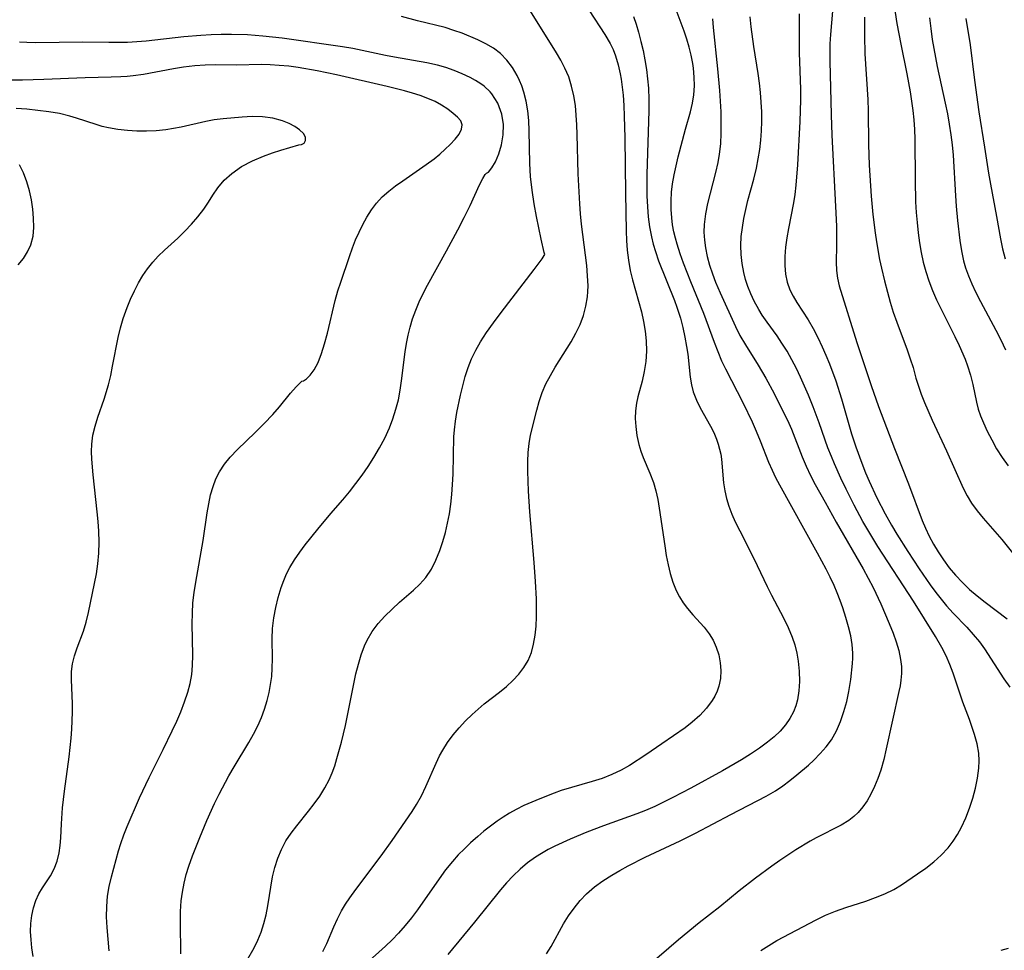
# Model space of a CAD drawing. Extents: x 1630312 to 1638514, y 2781009 to 2789211.
# Drawn here: x 1630825 to 1630998, y 2786540 to 2786703 of the extents above; entities that cross this region are included whole.
import ezdxf

# ---------------------------------------------------------------- set-up
doc = ezdxf.new("R2010")
doc.units = 0

msp = doc.modelspace()

# ---------------------------------------------------------------- linework, layer by layer
at = {"layer": 'WIL_016_Contours', "color": 0}
for points in [[(1630977.31, 2786713.45, 218), (1630979.03, 2786702.2, 218), (1630979.7, 2786698.55, 218), (1630980.78, 2786693.4, 218), (1630981.37, 2786690.2, 218), (1630981.85, 2786686.96, 218), (1630982.02, 2786685.32, 218), (1630982.13, 2786683.62, 218), (1630982.18, 2786681.92, 218), (1630982.23, 2786674.72, 218), (1630982.32, 2786670.94, 218), (1630982.43, 2786669.06, 218), (1630982.58, 2786667.28, 218), (1630982.78, 2786665.5, 218), (1630983.02, 2786663.74, 218), (1630983.3, 2786662.04, 218), (1630983.64, 2786660.36, 218), (1630984.09, 2786658.69, 218), (1630984.63, 2786657.06, 218), (1630985.28, 2786655.38, 218), (1630986.01, 2786653.74, 218), (1630986.79, 2786652.11, 218), (1630989.19, 2786647.3, 218), (1630989.96, 2786645.72, 218), (1630991, 2786643.33, 218), (1630991.44, 2786642.14, 218), (1630991.94, 2786640.5, 218), (1630992.34, 2786638.87, 218), (1630992.97, 2786635.76, 218), (1630993.3, 2786634.58, 218), (1630993.72, 2786633.38, 218), (1630994.2, 2786632.18, 218), (1630994.89, 2786630.67, 218), (1630995.66, 2786629.16, 218), (1630996.53, 2786627.61, 218), (1630997.49, 2786626.08, 218), (1630998.54, 2786624.62, 218)], [(1630967.97, 2786707.18, 222), (1630967.37, 2786700.28, 222), (1630967.29, 2786698.62, 222), (1630967.28, 2786695.59, 222), (1630967.49, 2786686.18, 222), (1630967.62, 2786682.61, 222), (1630968.29, 2786670.13, 222), (1630968.43, 2786666.63, 222), (1630968.46, 2786663.24, 222), (1630968.4, 2786660.31, 222), (1630968.44, 2786658.9, 222), (1630968.6, 2786657.53, 222), (1630968.92, 2786656.2, 222), (1630972.03, 2786646.23, 222), (1630974.52, 2786638.68, 222), (1630975.81, 2786635, 222), (1630978.64, 2786627.65, 222), (1630981.1, 2786621.45, 222), (1630983.47, 2786615.05, 222), (1630984.04, 2786613.67, 222), (1630984.72, 2786612.25, 222), (1630985.46, 2786610.86, 222), (1630986.27, 2786609.51, 222), (1630987.21, 2786608.11, 222), (1630988.21, 2786606.75, 222), (1630989.33, 2786605.42, 222), (1630990.52, 2786604.15, 222), (1630991.78, 2786602.95, 222), (1630993.11, 2786601.8, 222), (1630994.49, 2786600.71, 222), (1630998.38, 2786597.8, 222)], [(1630878.38, 2786539.4, 236), (1630879.03, 2786540.85, 236), (1630880.26, 2786543.75, 236), (1630880.92, 2786545.18, 236), (1630881.64, 2786546.56, 236), (1630882.35, 2786547.71, 236), (1630883.11, 2786548.82, 236), (1630884.16, 2786550.29, 236), (1630888.56, 2786556.18, 236), (1630890.51, 2786558.92, 236), (1630894.03, 2786564, 236), (1630894.78, 2786565.19, 236), (1630895.64, 2786566.75, 236), (1630896.42, 2786568.34, 236), (1630898.24, 2786572.48, 236), (1630898.83, 2786573.72, 236), (1630899.37, 2786574.72, 236), (1630900.23, 2786576.1, 236), (1630901.2, 2786577.41, 236), (1630902.24, 2786578.67, 236), (1630903.36, 2786579.87, 236), (1630904.54, 2786581.02, 236), (1630905.59, 2786581.95, 236), (1630906.67, 2786582.85, 236), (1630909.36, 2786584.92, 236), (1630910.55, 2786585.91, 236), (1630911.68, 2786586.95, 236), (1630912.72, 2786588.06, 236), (1630913.63, 2786589.23, 236), (1630914.38, 2786590.48, 236), (1630914.94, 2786591.87, 236), (1630915.33, 2786593.35, 236), (1630915.59, 2786594.89, 236), (1630915.75, 2786596.48, 236), (1630915.82, 2786598.11, 236), (1630915.83, 2786599.77, 236), (1630915.8, 2786601.28, 236), (1630915.65, 2786604.34, 236), (1630915.4, 2786607.66, 236), (1630914.64, 2786616.57, 236), (1630914.42, 2786620.16, 236), (1630914.31, 2786623.68, 236), (1630914.32, 2786625.4, 236), (1630914.38, 2786626.98, 236), (1630914.54, 2786628.53, 236), (1630914.8, 2786629.97, 236), (1630915.9, 2786634.35, 236), (1630916.31, 2786635.92, 236), (1630916.81, 2786637.47, 236), (1630917.47, 2786638.98, 236), (1630918.26, 2786640.47, 236), (1630919.13, 2786641.94, 236), (1630921.88, 2786646.35, 236), (1630922.72, 2786647.86, 236), (1630923.46, 2786649.41, 236), (1630924.05, 2786650.99, 236), (1630924.48, 2786652.61, 236), (1630924.76, 2786654.27, 236), (1630924.83, 2786655.22, 236), (1630924.86, 2786656.17, 236), (1630924.8, 2786657.94, 236), (1630924.65, 2786659.73, 236), (1630923.73, 2786666.98, 236), (1630923.55, 2786668.8, 236), (1630923.43, 2786670.58, 236), (1630923.15, 2786675.85, 236), (1630922.98, 2786682.73, 236), (1630922.92, 2786684.43, 236), (1630922.81, 2786686.13, 236), (1630922.64, 2786687.8, 236), (1630922.37, 2786689.52, 236), (1630921.99, 2786691.19, 236), (1630921.48, 2786692.82, 236), (1630920.82, 2786694.38, 236), (1630920.1, 2786695.74, 236), (1630919.31, 2786697.08, 236), (1630914.2, 2786705.32, 236)], [(1630925.04, 2786704.48, 234), (1630927.83, 2786700.28, 234), (1630928.75, 2786698.68, 234), (1630929.26, 2786697.61, 234), (1630929.7, 2786696.5, 234), (1630930.17, 2786694.96, 234), (1630930.53, 2786693.38, 234), (1630930.69, 2786692.43, 234), (1630930.82, 2786691.48, 234), (1630931.01, 2786689.65, 234), (1630931.14, 2786687.8, 234), (1630931.23, 2786685.93, 234), (1630931.33, 2786682.16, 234), (1630931.43, 2786672.42, 234), (1630931.55, 2786665.79, 234), (1630931.61, 2786664.11, 234), (1630931.72, 2786662.44, 234), (1630931.95, 2786660.66, 234), (1630932.27, 2786658.89, 234), (1630932.65, 2786657.24, 234), (1630934.23, 2786651.61, 234), (1630934.62, 2786649.92, 234), (1630934.91, 2786648.22, 234), (1630935.08, 2786646.53, 234), (1630935.11, 2786644.71, 234), (1630934.98, 2786642.91, 234), (1630934.71, 2786641.16, 234), (1630934.34, 2786639.47, 234), (1630933.61, 2786636.71, 234), (1630933.35, 2786635.59, 234), (1630933.18, 2786634.26, 234), (1630933.14, 2786632.91, 234), (1630933.22, 2786631.53, 234), (1630933.42, 2786629.92, 234), (1630933.77, 2786628.33, 234), (1630934.13, 2786627.19, 234), (1630934.56, 2786626.07, 234), (1630935.73, 2786623.33, 234), (1630936.36, 2786621.67, 234), (1630936.78, 2786620.22, 234), (1630937.11, 2786618.73, 234), (1630937.37, 2786617.2, 234), (1630938.31, 2786610.59, 234), (1630938.58, 2786608.91, 234), (1630938.9, 2786607.26, 234), (1630939.28, 2786605.7, 234), (1630939.74, 2786604.18, 234), (1630940.33, 2786602.73, 234), (1630940.9, 2786601.61, 234), (1630941.56, 2786600.57, 234), (1630942.29, 2786599.58, 234), (1630943.25, 2786598.46, 234), (1630945.22, 2786596.3, 234), (1630946.1, 2786595.16, 234), (1630946.8, 2786594.01, 234), (1630947.35, 2786592.8, 234), (1630947.78, 2786591.46, 234), (1630948.05, 2786590.08, 234), (1630948.15, 2786588.69, 234), (1630948.08, 2786587.32, 234), (1630947.81, 2786585.97, 234), (1630947.51, 2786585.09, 234), (1630947.11, 2786584.24, 234), (1630946.64, 2786583.44, 234), (1630945.64, 2786582.09, 234), (1630944.47, 2786580.82, 234), (1630943.15, 2786579.65, 234), (1630941.89, 2786578.68, 234), (1630937.82, 2786575.83, 234), (1630935.03, 2786573.93, 234), (1630932.16, 2786572.08, 234), (1630930.66, 2786571.23, 234), (1630929.03, 2786570.46, 234), (1630927.34, 2786569.79, 234), (1630925.61, 2786569.22, 234), (1630921.98, 2786568.19, 234), (1630920.17, 2786567.65, 234), (1630918.91, 2786567.21, 234), (1630916.41, 2786566.23, 234), (1630913.62, 2786565.02, 234), (1630912.25, 2786564.34, 234), (1630911.11, 2786563.7, 234), (1630909.99, 2786563.01, 234), (1630908.9, 2786562.28, 234), (1630907.74, 2786561.43, 234), (1630906.61, 2786560.53, 234), (1630905.51, 2786559.6, 234), (1630904.27, 2786558.48, 234), (1630903.17, 2786557.44, 234), (1630902.11, 2786556.36, 234), (1630901.1, 2786555.23, 234), (1630899.88, 2786553.74, 234), (1630898.73, 2786552.19, 234), (1630894.96, 2786546.75, 234), (1630893.89, 2786545.34, 234), (1630892.78, 2786543.97, 234), (1630891.61, 2786542.65, 234), (1630890.49, 2786541.5, 234), (1630889.34, 2786540.38, 234), (1630885.87, 2786537.24, 234)], [(1630917.59, 2786539.04, 230), (1630918.38, 2786540.31, 230), (1630920.58, 2786544.26, 230), (1630921.46, 2786545.68, 230), (1630922.41, 2786547.05, 230), (1630923.46, 2786548.35, 230), (1630924.61, 2786549.56, 230), (1630925.99, 2786550.74, 230), (1630927.48, 2786551.82, 230), (1630929.05, 2786552.82, 230), (1630930.47, 2786553.66, 230), (1630931.92, 2786554.46, 230), (1630934.89, 2786555.98, 230), (1630941.01, 2786558.84, 230), (1630943.72, 2786560.2, 230), (1630949.91, 2786563.45, 230), (1630956.13, 2786566.65, 230), (1630957.73, 2786567.59, 230), (1630959.03, 2786568.47, 230), (1630960.28, 2786569.4, 230), (1630961.5, 2786570.39, 230), (1630963.51, 2786572.12, 230), (1630964.48, 2786573.01, 230), (1630965.6, 2786574.13, 230), (1630966.63, 2786575.3, 230), (1630967.55, 2786576.55, 230), (1630968.44, 2786578.12, 230), (1630969.17, 2786579.78, 230), (1630969.75, 2786581.51, 230), (1630970.23, 2786583.27, 230), (1630970.61, 2786585.05, 230), (1630970.93, 2786587.16, 230), (1630971.23, 2786589.93, 230), (1630971.3, 2786590.86, 230), (1630971.32, 2786591.77, 230), (1630971.2, 2786593.28, 230), (1630970.93, 2786594.81, 230), (1630970.56, 2786596.38, 230), (1630970.1, 2786598.03, 230), (1630969.58, 2786599.68, 230), (1630969.1, 2786601.01, 230), (1630968.58, 2786602.33, 230), (1630968.01, 2786603.64, 230), (1630967.34, 2786605.08, 230), (1630966.62, 2786606.5, 230), (1630965.1, 2786609.32, 230), (1630958.5, 2786621.21, 230), (1630957.83, 2786622.48, 230), (1630957.19, 2786623.77, 230), (1630956.57, 2786625.19, 230), (1630955.11, 2786628.96, 230), (1630954.42, 2786630.62, 230), (1630953.69, 2786632.27, 230), (1630952.12, 2786635.53, 230), (1630949.01, 2786641.58, 230), (1630948.36, 2786642.95, 230), (1630947.66, 2786644.6, 230), (1630947.02, 2786646.27, 230), (1630945.17, 2786651.35, 230), (1630942.92, 2786656.88, 230), (1630941.63, 2786660.17, 230), (1630941.04, 2786661.82, 230), (1630940.51, 2786663.48, 230), (1630940.2, 2786664.56, 230), (1630939.93, 2786665.65, 230), (1630939.7, 2786666.87, 230), (1630939.54, 2786668.11, 230), (1630939.44, 2786669.6, 230), (1630939.44, 2786671.1, 230), (1630939.53, 2786672.6, 230), (1630939.7, 2786674.1, 230), (1630939.97, 2786675.68, 230), (1630940.3, 2786677.25, 230), (1630940.68, 2786678.81, 230), (1630941.97, 2786683.66, 230), (1630942.85, 2786686.73, 230), (1630943.2, 2786688.21, 230), (1630943.42, 2786689.71, 230), (1630943.51, 2786691.24, 230), (1630943.48, 2786692.79, 230), (1630943.34, 2786694.34, 230), (1630943.22, 2786695.2, 230), (1630942.95, 2786696.63, 230), (1630942.6, 2786698.06, 230), (1630942.19, 2786699.48, 230), (1630941.72, 2786700.88, 230), (1630940.14, 2786705.06, 230)], [(1630961.92, 2786703.91, 224), (1630961.88, 2786697.08, 224), (1630962.11, 2786690.67, 224), (1630962.11, 2786688.79, 224), (1630961.99, 2786685.01, 224), (1630961.59, 2786677.41, 224), (1630961.32, 2786673.83, 224), (1630961.12, 2786672.18, 224), (1630960.88, 2786670.74, 224), (1630960.01, 2786666.24, 224), (1630959.73, 2786664.59, 224), (1630959.51, 2786662.97, 224), (1630959.38, 2786661.36, 224), (1630959.36, 2786659.78, 224), (1630959.49, 2786658.24, 224), (1630959.8, 2786656.83, 224), (1630960.28, 2786655.49, 224), (1630960.83, 2786654.37, 224), (1630961.48, 2786653.28, 224), (1630963.45, 2786650.21, 224), (1630964.33, 2786648.68, 224), (1630965.16, 2786647.1, 224), (1630965.94, 2786645.47, 224), (1630966.58, 2786644.01, 224), (1630967.19, 2786642.53, 224), (1630968.31, 2786639.51, 224), (1630969.3, 2786636.39, 224), (1630971.09, 2786630.21, 224), (1630971.83, 2786627.92, 224), (1630972.87, 2786625.08, 224), (1630973.54, 2786623.41, 224), (1630974.17, 2786621.93, 224), (1630975.53, 2786619.02, 224), (1630977, 2786616.17, 224), (1630978.1, 2786614.2, 224), (1630979.05, 2786612.62, 224), (1630980.97, 2786609.57, 224), (1630982.94, 2786606.57, 224), (1630984.88, 2786603.76, 224), (1630985.88, 2786602.4, 224), (1630986.8, 2786601.22, 224), (1630987.75, 2786600.07, 224), (1630988.91, 2786598.79, 224), (1630991.28, 2786596.3, 224), (1630992.42, 2786595.04, 224), (1630993.5, 2786593.74, 224), (1630994.39, 2786592.53, 224), (1630997.81, 2786587.25, 224), (1630998.83, 2786585.81, 224)], [(1630917.27, 2786661.69, 238), (1630917.17, 2786662.01, 238), (1630916.63, 2786664.38, 238), (1630915.81, 2786668.36, 238), (1630915.4, 2786670.59, 238), (1630915.04, 2786672.96, 238), (1630914.78, 2786675.34, 238), (1630914.65, 2786677.63, 238), (1630914.55, 2786683.4, 238), (1630914.46, 2786685.16, 238), (1630914.29, 2786686.88, 238), (1630914.02, 2786688.56, 238), (1630913.62, 2786690.17, 238), (1630913.23, 2786691.28, 238), (1630912.85, 2786692.2, 238), (1630912.42, 2786693.09, 238), (1630911.59, 2786694.49, 238), (1630910.63, 2786695.76, 238), (1630909.53, 2786696.91, 238), (1630908.3, 2786697.88, 238), (1630906.96, 2786698.66, 238), (1630905.53, 2786699.33, 238), (1630902.77, 2786700.48, 238), (1630901.35, 2786701, 238), (1630899.78, 2786701.47, 238), (1630894.98, 2786702.64, 238), (1630892.17, 2786703.44, 238)], [(1630932.85, 2786703.43, 232), (1630933.3, 2786702.07, 232), (1630933.71, 2786700.69, 232), (1630934.14, 2786699.07, 232), (1630934.51, 2786697.44, 232), (1630934.84, 2786695.8, 232), (1630935.11, 2786694.15, 232), (1630935.32, 2786692.5, 232), (1630935.46, 2786690.84, 232), (1630935.52, 2786688.87, 232), (1630935.5, 2786686.9, 232), (1630935.19, 2786675.75, 232), (1630935.16, 2786673.84, 232), (1630935.19, 2786671.95, 232), (1630935.27, 2786670.05, 232), (1630935.43, 2786668.28, 232), (1630935.67, 2786666.53, 232), (1630935.99, 2786664.79, 232), (1630936.3, 2786663.5, 232), (1630936.67, 2786662.22, 232), (1630937.22, 2786660.6, 232), (1630940.01, 2786653.59, 232), (1630940.42, 2786652.46, 232), (1630941.07, 2786650.49, 232), (1630941.51, 2786648.85, 232), (1630941.87, 2786647.2, 232), (1630942.15, 2786645.55, 232), (1630942.34, 2786644.18, 232), (1630942.8, 2786640.16, 232), (1630943.02, 2786638.85, 232), (1630943.33, 2786637.58, 232), (1630943.87, 2786636.15, 232), (1630944.55, 2786634.77, 232), (1630946.36, 2786631.57, 232), (1630946.92, 2786630.44, 232), (1630947.4, 2786629.28, 232), (1630947.71, 2786628.41, 232), (1630947.95, 2786627.52, 232), (1630948.14, 2786626.65, 232), (1630948.28, 2786625.77, 232), (1630948.64, 2786621.62, 232), (1630948.84, 2786620.24, 232), (1630949.15, 2786618.87, 232), (1630949.58, 2786617.51, 232), (1630950.1, 2786616.16, 232), (1630950.69, 2786614.81, 232), (1630951.48, 2786613.21, 232), (1630953.97, 2786608.37, 232), (1630956.29, 2786603.43, 232), (1630957.04, 2786601.92, 232), (1630959.13, 2786597.95, 232), (1630959.95, 2786596.28, 232), (1630960.66, 2786594.58, 232), (1630961.12, 2786593.19, 232), (1630961.47, 2786591.78, 232), (1630961.73, 2786590.35, 232), (1630961.9, 2786588.57, 232), (1630961.94, 2786586.8, 232), (1630961.85, 2786585.15, 232), (1630961.61, 2786583.55, 232), (1630961.33, 2786582.49, 232), (1630960.93, 2786581.47, 232), (1630960.28, 2786580.28, 232), (1630959.47, 2786579.16, 232), (1630958.54, 2786578.1, 232), (1630957.5, 2786577.1, 232), (1630956.36, 2786576.14, 232), (1630954.91, 2786575.08, 232), (1630953.36, 2786574.06, 232), (1630951.76, 2786573.06, 232), (1630948.47, 2786571.13, 232), (1630942.92, 2786568.05, 232), (1630939.76, 2786566.41, 232), (1630936.56, 2786564.88, 232), (1630934.94, 2786564.18, 232), (1630933.45, 2786563.59, 232), (1630927.6, 2786561.47, 232), (1630924.68, 2786560.36, 232), (1630921.72, 2786559.12, 232), (1630919.04, 2786557.89, 232), (1630917.85, 2786557.29, 232), (1630916.69, 2786556.63, 232), (1630915.65, 2786555.97, 232), (1630914.27, 2786554.95, 232), (1630912.95, 2786553.85, 232), (1630911.71, 2786552.67, 232), (1630910.59, 2786551.47, 232), (1630909.51, 2786550.22, 232), (1630904.96, 2786544.6, 232), (1630900.27, 2786538.91, 232)], [(1630946.69, 2786703, 228), (1630946.8, 2786701.48, 228), (1630947.58, 2786694.23, 228), (1630947.91, 2786690.45, 228), (1630948.14, 2786686.69, 228), (1630948.18, 2786684.81, 228), (1630948.17, 2786682.95, 228), (1630948.07, 2786681.11, 228), (1630947.87, 2786679.28, 228), (1630947.62, 2786677.82, 228), (1630947.23, 2786676.04, 228), (1630945.84, 2786670.62, 228), (1630945.46, 2786668.79, 228), (1630945.23, 2786666.97, 228), (1630945.19, 2786665.59, 228), (1630945.27, 2786664.21, 228), (1630945.45, 2786662.84, 228), (1630945.77, 2786661.31, 228), (1630946.19, 2786659.8, 228), (1630946.68, 2786658.3, 228), (1630947.25, 2786656.81, 228), (1630948.03, 2786654.94, 228), (1630950.71, 2786649.04, 228), (1630951.51, 2786647.47, 228), (1630952.46, 2786645.82, 228), (1630954.71, 2786642.25, 228), (1630956.03, 2786639.99, 228), (1630957.5, 2786637.3, 228), (1630958.3, 2786635.75, 228), (1630959.83, 2786632.61, 228), (1630960.53, 2786631.02, 228), (1630962.43, 2786626.22, 228), (1630963.15, 2786624.53, 228), (1630963.9, 2786622.93, 228), (1630964.72, 2786621.35, 228), (1630966.44, 2786618.22, 228), (1630968.4, 2786614.74, 228), (1630973.11, 2786606.52, 228), (1630974, 2786604.92, 228), (1630974.85, 2786603.3, 228), (1630976.21, 2786600.39, 228), (1630977.69, 2786596.98, 228), (1630978.37, 2786595.28, 228), (1630978.92, 2786593.74, 228), (1630979.38, 2786592.2, 228), (1630979.69, 2786590.66, 228), (1630979.82, 2786589.43, 228), (1630979.84, 2786588.21, 228), (1630979.74, 2786587, 228), (1630979.59, 2786586.03, 228), (1630979.39, 2786585.06, 228), (1630977.18, 2786574.96, 228), (1630976.73, 2786573.08, 228), (1630976.2, 2786571.24, 228), (1630975.69, 2786569.78, 228), (1630975.12, 2786568.37, 228), (1630974.46, 2786567.01, 228), (1630973.81, 2786565.87, 228), (1630973.07, 2786564.8, 228), (1630972.24, 2786563.82, 228), (1630971.46, 2786563.09, 228), (1630970.62, 2786562.43, 228), (1630969.27, 2786561.6, 228), (1630964.89, 2786559.39, 228), (1630963.82, 2786558.79, 228), (1630961.34, 2786557.27, 228), (1630958.49, 2786555.4, 228), (1630957.09, 2786554.42, 228), (1630954.25, 2786552.3, 228), (1630951.4, 2786550.05, 228), (1630947.99, 2786547.25, 228), (1630944.36, 2786544.46, 228), (1630940.72, 2786541.45, 228), (1630931.41, 2786533.46, 228)], [(1630955.19, 2786539.6, 226), (1630956.56, 2786540.49, 226), (1630957.96, 2786541.33, 226), (1630964.85, 2786544.97, 226), (1630966.54, 2786545.78, 226), (1630968.27, 2786546.5, 226), (1630970.07, 2786547.14, 226), (1630973.6, 2786548.28, 226), (1630975.28, 2786548.88, 226), (1630976.93, 2786549.55, 226), (1630978.5, 2786550.32, 226), (1630979.87, 2786551.13, 226), (1630982.66, 2786553.02, 226), (1630984.11, 2786554.06, 226), (1630985.51, 2786555.16, 226), (1630986.83, 2786556.33, 226), (1630988.03, 2786557.61, 226), (1630988.89, 2786558.75, 226), (1630989.66, 2786559.97, 226), (1630990.34, 2786561.24, 226), (1630991.1, 2786562.89, 226), (1630991.76, 2786564.59, 226), (1630992.33, 2786566.32, 226), (1630992.81, 2786568.06, 226), (1630993.17, 2786569.81, 226), (1630993.4, 2786571.56, 226), (1630993.45, 2786572.89, 226), (1630993.38, 2786574.2, 226), (1630993.09, 2786575.85, 226), (1630992.64, 2786577.49, 226), (1630991.75, 2786580.11, 226), (1630990.61, 2786583.17, 226), (1630988.9, 2786588.24, 226), (1630988.31, 2786589.77, 226), (1630987.66, 2786591.27, 226), (1630986.93, 2786592.73, 226), (1630985.79, 2786594.7, 226), (1630983.89, 2786597.78, 226), (1630981.93, 2786600.87, 226), (1630975.7, 2786610.45, 226), (1630974.8, 2786611.9, 226), (1630973.09, 2786614.83, 226), (1630971.53, 2786617.72, 226), (1630970.13, 2786620.54, 226), (1630969.23, 2786622.45, 226), (1630968.07, 2786624.98, 226), (1630967.54, 2786626.26, 226), (1630966.95, 2786627.78, 226), (1630965.41, 2786632.15, 226), (1630964.37, 2786634.98, 226), (1630963.55, 2786636.99, 226), (1630962.15, 2786640.15, 226), (1630961.4, 2786641.7, 226), (1630960.61, 2786643.23, 226), (1630959.78, 2786644.71, 226), (1630958.88, 2786646.15, 226), (1630958.02, 2786647.39, 226), (1630956.27, 2786649.81, 226), (1630955.43, 2786651.03, 226), (1630954.81, 2786652.03, 226), (1630954.03, 2786653.47, 226), (1630953.42, 2786654.76, 226), (1630952.89, 2786656.08, 226), (1630952.5, 2786657.3, 226), (1630952.18, 2786658.54, 226), (1630951.89, 2786660.09, 226), (1630951.72, 2786661.66, 226), (1630951.67, 2786663.25, 226), (1630951.74, 2786664.83, 226), (1630951.93, 2786666.42, 226), (1630952.19, 2786668.01, 226), (1630952.52, 2786669.59, 226), (1630952.91, 2786671.17, 226), (1630953.94, 2786674.92, 226), (1630954.41, 2786676.81, 226), (1630954.73, 2786678.44, 226), (1630954.98, 2786680.07, 226), (1630955.17, 2786681.72, 226), (1630955.29, 2786683.37, 226), (1630955.34, 2786685.03, 226), (1630955.32, 2786686.71, 226), (1630955.24, 2786688.39, 226), (1630955.11, 2786690.07, 226), (1630954.93, 2786691.74, 226), (1630954.71, 2786693.42, 226), (1630953.96, 2786698.17, 226), (1630953.48, 2786701.61, 226), (1630953.29, 2786703.34, 226)], [(1630973.37, 2786703.3, 220), (1630973.34, 2786700.06, 220), (1630973.41, 2786696.86, 220), (1630973.92, 2786688.85, 220), (1630973.98, 2786686.89, 220), (1630974.05, 2786680.98, 220), (1630974.18, 2786677.35, 220), (1630974.39, 2786673.72, 220), (1630974.52, 2786671.91, 220), (1630974.83, 2786668.69, 220), (1630975.23, 2786665.49, 220), (1630975.46, 2786663.93, 220), (1630976.01, 2786660.83, 220), (1630976.33, 2786659.29, 220), (1630976.86, 2786657.04, 220), (1630977.37, 2786655.09, 220), (1630977.87, 2786653.31, 220), (1630978.41, 2786651.55, 220), (1630979, 2786649.82, 220), (1630980.83, 2786644.95, 220), (1630981.39, 2786643.38, 220), (1630981.87, 2786641.85, 220), (1630982.36, 2786640, 220), (1630982.8, 2786638.59, 220), (1630983.31, 2786637.16, 220), (1630983.88, 2786635.71, 220), (1630985.23, 2786632.65, 220), (1630987.74, 2786627.27, 220), (1630990.68, 2786620.7, 220), (1630991.35, 2786619.35, 220), (1630992.1, 2786618.07, 220), (1630993.09, 2786616.7, 220), (1630994.17, 2786615.41, 220), (1630997.42, 2786611.71, 220), (1631000.03, 2786608.5, 220)], [(1630984.76, 2786703.21, 216), (1630984.98, 2786701.32, 216), (1630985.25, 2786699.42, 216), (1630985.79, 2786696.23, 216), (1630986.1, 2786694.64, 216), (1630987.52, 2786688.2, 216), (1630987.9, 2786686.37, 216), (1630988.23, 2786684.54, 216), (1630988.51, 2786682.7, 216), (1630988.72, 2786680.92, 216), (1630988.88, 2786679.13, 216), (1630989.31, 2786671.96, 216), (1630989.44, 2786670.17, 216), (1630989.68, 2786667.62, 216), (1630990.07, 2786664.14, 216), (1630990.35, 2786662.34, 216), (1630990.73, 2786660.56, 216), (1630991.08, 2786659.36, 216), (1630991.58, 2786657.93, 216), (1630992.17, 2786656.52, 216), (1630992.81, 2786655.14, 216), (1630993.68, 2786653.44, 216), (1630996.41, 2786648.39, 216), (1630997.28, 2786646.69, 216), (1630998.09, 2786644.97, 216)], [(1630991.15, 2786703.08, 214), (1630991.88, 2786698.47, 214), (1630992.62, 2786692.28, 214), (1630993.38, 2786686.73, 214), (1630994.39, 2786680.51, 214), (1630995.1, 2786675.94, 214), (1630995.44, 2786674.03, 214), (1630996.52, 2786668.34, 214), (1630997.2, 2786664.41, 214), (1630997.58, 2786662.65, 214), (1630998.05, 2786660.92, 214)], [(1630907.08, 2786675.95, 240), (1630907.41, 2786676.13, 240), (1630908.02, 2786676.87, 240), (1630908.63, 2786677.94, 240), (1630909.21, 2786679.31, 240), (1630909.68, 2786680.91, 240), (1630909.97, 2786682.68, 240), (1630910.01, 2786684.5, 240), (1630909.76, 2786686.28, 240), (1630909.07, 2786688.2, 240), (1630908.02, 2786689.86, 240), (1630907.72, 2786690.22, 240), (1630906.64, 2786691.22, 240), (1630906.06, 2786691.63, 240), (1630905.14, 2786692.2, 240), (1630904.17, 2786692.72, 240), (1630902.81, 2786693.37, 240), (1630901.4, 2786693.95, 240), (1630899.95, 2786694.46, 240), (1630898.46, 2786694.89, 240), (1630896.61, 2786695.3, 240), (1630890.94, 2786696.28, 240), (1630889.32, 2786696.6, 240), (1630883.63, 2786697.83, 240), (1630881.81, 2786698.13, 240), (1630871.24, 2786699.61, 240), (1630867.82, 2786699.99, 240), (1630865.12, 2786700.2, 240), (1630862.34, 2786700.28, 240), (1630860.55, 2786700.26, 240), (1630858.76, 2786700.2, 240), (1630856.98, 2786700.09, 240), (1630853.98, 2786699.84, 240), (1630847.39, 2786699.09, 240), (1630845.75, 2786698.97, 240), (1630844.11, 2786698.89, 240), (1630840.83, 2786698.86, 240), (1630836.28, 2786698.94, 240), (1630827.96, 2786698.82, 240), (1630826.45, 2786698.85, 240), (1630825.13, 2786698.91, 240)], [(1630874.66, 2786639.46, 242), (1630874.99, 2786639.5, 242), (1630875.5, 2786639.86, 242), (1630876.14, 2786640.52, 242), (1630876.83, 2786641.47, 242), (1630877.51, 2786642.75, 242), (1630878.12, 2786644.29, 242), (1630878.66, 2786646.02, 242), (1630879.16, 2786647.89, 242), (1630880.54, 2786653.61, 242), (1630881.01, 2786655.29, 242), (1630881.49, 2786656.8, 242), (1630883.02, 2786661.31, 242), (1630883.56, 2786662.83, 242), (1630884.11, 2786664.23, 242), (1630884.71, 2786665.61, 242), (1630885.36, 2786666.95, 242), (1630886.08, 2786668.24, 242), (1630886.89, 2786669.5, 242), (1630887.78, 2786670.69, 242), (1630888.78, 2786671.79, 242), (1630889.9, 2786672.8, 242), (1630891.11, 2786673.74, 242), (1630892.36, 2786674.62, 242), (1630896.49, 2786677.44, 242), (1630897.87, 2786678.47, 242), (1630898.88, 2786679.3, 242), (1630899.82, 2786680.14, 242), (1630900.68, 2786680.97, 242), (1630901.56, 2786681.91, 242), (1630902.25, 2786682.81, 242), (1630902.69, 2786683.66, 242), (1630902.8, 2786684.45, 242), (1630902.54, 2786685.12, 242), (1630902, 2786685.77, 242), (1630901.24, 2786686.42, 242), (1630900.29, 2786687.15, 242), (1630899.19, 2786687.87, 242), (1630898.03, 2786688.49, 242), (1630896.78, 2786689.06, 242), (1630895.43, 2786689.56, 242), (1630894.08, 2786689.99, 242), (1630892.68, 2786690.37, 242), (1630889.66, 2786691.14, 242), (1630880.73, 2786693.21, 242), (1630877.38, 2786693.9, 242), (1630874.04, 2786694.47, 242), (1630872.38, 2786694.69, 242), (1630870.72, 2786694.86, 242), (1630869.12, 2786694.97, 242), (1630867.52, 2786695.01, 242), (1630863.29, 2786694.92, 242), (1630859.51, 2786694.96, 242), (1630857.72, 2786694.91, 242), (1630855.92, 2786694.78, 242), (1630853.9, 2786694.53, 242), (1630852.14, 2786694.24, 242), (1630846.88, 2786693.26, 242), (1630845.11, 2786693.01, 242), (1630844.02, 2786692.9, 242), (1630842.92, 2786692.83, 242), (1630841.24, 2786692.77, 242), (1630836.68, 2786692.66, 242), (1630829.42, 2786692.35, 242), (1630825.65, 2786692.27, 242), (1630821.84, 2786692.28, 242)], [(1630874.17, 2786680.89, 244), (1630874.63, 2786680.96, 244), (1630875.06, 2786681.23, 244), (1630875.33, 2786681.69, 244), (1630875.29, 2786682.25, 244), (1630874.94, 2786682.88, 244), (1630874.28, 2786683.55, 244), (1630873.46, 2786684.13, 244), (1630872.46, 2786684.66, 244), (1630871.3, 2786685.12, 244), (1630869.59, 2786685.57, 244), (1630867.78, 2786685.84, 244), (1630865.98, 2786685.91, 244), (1630864.18, 2786685.79, 244), (1630860.85, 2786685.48, 244), (1630859.31, 2786685.28, 244), (1630857.82, 2786685.01, 244), (1630853.49, 2786684.02, 244), (1630852.16, 2786683.76, 244), (1630850.82, 2786683.56, 244), (1630849.13, 2786683.39, 244), (1630847.44, 2786683.32, 244), (1630845.75, 2786683.33, 244), (1630844.07, 2786683.43, 244), (1630842.4, 2786683.62, 244), (1630840.75, 2786683.9, 244), (1630839.65, 2786684.16, 244), (1630838.57, 2786684.46, 244), (1630835.12, 2786685.61, 244), (1630833.97, 2786685.96, 244), (1630832.15, 2786686.4, 244), (1630830.27, 2786686.72, 244), (1630828.36, 2786686.96, 244), (1630826.46, 2786687.15, 244), (1630824.54, 2786687.3, 244)], [(1630827.56, 2786538.52, 244), (1630827.33, 2786540.05, 244), (1630827.17, 2786541.5, 244), (1630827.1, 2786542.92, 244), (1630827.15, 2786544.36, 244), (1630827.31, 2786545.75, 244), (1630827.6, 2786547.09, 244), (1630827.99, 2786548.35, 244), (1630828.52, 2786549.52, 244), (1630829.17, 2786550.59, 244), (1630830.57, 2786552.67, 244), (1630831.23, 2786553.93, 244), (1630831.76, 2786555.28, 244), (1630832.13, 2786556.72, 244), (1630832.31, 2786558.03, 244), (1630832.4, 2786559.37, 244), (1630832.5, 2786561.79, 244), (1630832.7, 2786564.64, 244), (1630833.04, 2786567.53, 244), (1630833.88, 2786573.56, 244), (1630834.21, 2786576.83, 244), (1630834.32, 2786578.45, 244), (1630834.43, 2786581.42, 244), (1630834.43, 2786582.88, 244), (1630834.29, 2786587.16, 244), (1630834.3, 2786588.53, 244), (1630834.44, 2786589.86, 244), (1630834.79, 2786591.29, 244), (1630835.28, 2786592.71, 244), (1630836.36, 2786595.6, 244), (1630836.84, 2786597.2, 244), (1630837.24, 2786598.86, 244), (1630838.32, 2786603.97, 244), (1630838.65, 2786605.69, 244), (1630838.9, 2786607.43, 244), (1630839.06, 2786609.32, 244), (1630839.1, 2786611.23, 244), (1630839.05, 2786613.15, 244), (1630838.95, 2786614.83, 244), (1630838.8, 2786616.52, 244), (1630838.1, 2786623.02, 244), (1630837.84, 2786625.81, 244), (1630837.78, 2786627.12, 244), (1630837.82, 2786628.41, 244), (1630838.04, 2786630, 244), (1630838.42, 2786631.57, 244), (1630838.9, 2786633.15, 244), (1630839.98, 2786636.33, 244), (1630840.75, 2786638.83, 244), (1630841.15, 2786640.44, 244), (1630841.48, 2786642.07, 244), (1630842.45, 2786647.12, 244), (1630842.84, 2786648.8, 244), (1630843.32, 2786650.45, 244), (1630844.03, 2786652.4, 244), (1630844.64, 2786653.86, 244), (1630845.3, 2786655.31, 244), (1630846.03, 2786656.71, 244), (1630846.79, 2786657.98, 244), (1630847.62, 2786659.19, 244), (1630848.52, 2786660.34, 244), (1630849.49, 2786661.41, 244), (1630850.56, 2786662.43, 244), (1630852.92, 2786664.57, 244), (1630854.15, 2786665.77, 244), (1630855.33, 2786667.01, 244), (1630856.45, 2786668.3, 244), (1630857.47, 2786669.64, 244), (1630858.29, 2786670.87, 244), (1630859.06, 2786672.11, 244), (1630859.96, 2786673.4, 244), (1630861.05, 2786674.7, 244), (1630862.37, 2786675.91, 244), (1630864.1, 2786677.1, 244), (1630866, 2786678.1, 244), (1630867.95, 2786678.93, 244), (1630869.51, 2786679.5, 244), (1630870.96, 2786679.96, 244), (1630874.17, 2786680.89, 244)], [(1630824.92, 2786659.89, 246), (1630825.83, 2786660.99, 246), (1630826.58, 2786662.15, 246), (1630827.15, 2786663.4, 246), (1630827.52, 2786664.87, 246), (1630827.66, 2786666.43, 246), (1630827.63, 2786668.04, 246), (1630827.48, 2786669.65, 246), (1630827.23, 2786671.26, 246), (1630826.88, 2786672.86, 246), (1630826.43, 2786674.43, 246), (1630825.86, 2786675.98, 246), (1630825.16, 2786677.39, 246)], [(1630853.44, 2786539.04, 240), (1630853.37, 2786544.51, 240), (1630853.41, 2786546.42, 240), (1630853.53, 2786548.32, 240), (1630853.73, 2786549.86, 240), (1630854.02, 2786551.39, 240), (1630854.38, 2786552.91, 240), (1630854.83, 2786554.4, 240), (1630855.47, 2786556.19, 240), (1630856.78, 2786559.45, 240), (1630858.02, 2786562.43, 240), (1630859.35, 2786565.38, 240), (1630860.15, 2786567.02, 240), (1630861.88, 2786570.23, 240), (1630862.79, 2786571.81, 240), (1630865.36, 2786576.1, 240), (1630866.17, 2786577.54, 240), (1630866.93, 2786579, 240), (1630867.6, 2786580.48, 240), (1630868.15, 2786581.94, 240), (1630868.6, 2786583.43, 240), (1630868.93, 2786584.83, 240), (1630869.19, 2786586.26, 240), (1630869.38, 2786587.69, 240), (1630869.48, 2786589.13, 240), (1630869.52, 2786590.78, 240), (1630869.49, 2786594.27, 240), (1630869.54, 2786596.09, 240), (1630869.75, 2786597.93, 240), (1630870.08, 2786599.75, 240), (1630870.53, 2786601.54, 240), (1630871.07, 2786603.3, 240), (1630871.5, 2786604.5, 240), (1630871.99, 2786605.67, 240), (1630872.55, 2786606.79, 240), (1630873.38, 2786608.15, 240), (1630874.29, 2786609.45, 240), (1630875.27, 2786610.74, 240), (1630877.46, 2786613.5, 240), (1630879.75, 2786616.24, 240), (1630881.86, 2786618.64, 240), (1630883.03, 2786620.06, 240), (1630884.16, 2786621.51, 240), (1630885.25, 2786623, 240), (1630886.3, 2786624.51, 240), (1630887.29, 2786626.06, 240), (1630888.29, 2786627.75, 240), (1630889.2, 2786629.48, 240), (1630890.02, 2786631.25, 240), (1630890.64, 2786632.87, 240), (1630891.17, 2786634.53, 240), (1630891.6, 2786636.21, 240), (1630891.92, 2786637.87, 240), (1630892.16, 2786639.54, 240), (1630892.79, 2786644.58, 240), (1630893.03, 2786646.05, 240), (1630893.32, 2786647.51, 240), (1630893.67, 2786648.96, 240), (1630894.09, 2786650.38, 240), (1630894.64, 2786651.9, 240), (1630895.27, 2786653.39, 240), (1630895.96, 2786654.86, 240), (1630896.7, 2786656.3, 240), (1630900.03, 2786662.3, 240), (1630902.03, 2786666.03, 240), (1630903.15, 2786668.2, 240), (1630904.17, 2786670.26, 240), (1630905.82, 2786673.92, 240), (1630906.4, 2786675.01, 240), (1630906.84, 2786675.71, 240), (1630907.08, 2786675.95, 240)], [(1630864.96, 2786537.75, 238), (1630866.28, 2786540.08, 238), (1630866.94, 2786541.39, 238), (1630867.53, 2786542.83, 238), (1630868, 2786544.33, 238), (1630868.4, 2786545.87, 238), (1630868.72, 2786547.45, 238), (1630869.52, 2786552.53, 238), (1630869.91, 2786554.17, 238), (1630870.44, 2786555.78, 238), (1630871.09, 2786557.33, 238), (1630871.89, 2786558.82, 238), (1630872.78, 2786560.17, 238), (1630873.77, 2786561.47, 238), (1630875.86, 2786564.03, 238), (1630876.86, 2786565.35, 238), (1630877.81, 2786566.7, 238), (1630878.68, 2786568.11, 238), (1630879.45, 2786569.56, 238), (1630879.97, 2786570.77, 238), (1630880.43, 2786572.02, 238), (1630880.83, 2786573.29, 238), (1630881.62, 2786576.16, 238), (1630882.3, 2786579.09, 238), (1630883.78, 2786586.39, 238), (1630884.16, 2786588.12, 238), (1630884.58, 2786589.81, 238), (1630885.07, 2786591.46, 238), (1630885.65, 2786593.04, 238), (1630886.12, 2786594.05, 238), (1630887, 2786595.53, 238), (1630888.06, 2786596.93, 238), (1630889.23, 2786598.25, 238), (1630890.49, 2786599.5, 238), (1630891.81, 2786600.69, 238), (1630894.24, 2786602.79, 238), (1630895.38, 2786603.87, 238), (1630896.42, 2786605.04, 238), (1630897.39, 2786606.5, 238), (1630898.2, 2786608.09, 238), (1630898.88, 2786609.77, 238), (1630899.4, 2786611.32, 238), (1630899.84, 2786612.92, 238), (1630900.22, 2786614.54, 238), (1630900.54, 2786616.2, 238), (1630900.8, 2786617.87, 238), (1630900.99, 2786619.56, 238), (1630901.12, 2786621.34, 238), (1630901.2, 2786623.13, 238), (1630901.35, 2786629.72, 238), (1630901.44, 2786630.94, 238), (1630901.61, 2786632.47, 238), (1630901.86, 2786633.99, 238), (1630902.49, 2786637.01, 238), (1630902.89, 2786638.64, 238), (1630903.33, 2786640.26, 238), (1630903.84, 2786641.86, 238), (1630904.44, 2786643.41, 238), (1630905.17, 2786644.9, 238), (1630906.01, 2786646.37, 238), (1630907.07, 2786647.99, 238), (1630908.3, 2786649.72, 238), (1630909.64, 2786651.52, 238), (1630915.44, 2786659.04, 238), (1630916.83, 2786660.94, 238), (1630917.19, 2786661.48, 238), (1630917.27, 2786661.69, 238)], [(1630840.86, 2786539.56, 242), (1630840.51, 2786543.66, 242), (1630840.43, 2786545.5, 242), (1630840.45, 2786547.33, 242), (1630840.6, 2786549.14, 242), (1630840.9, 2786550.85, 242), (1630841.3, 2786552.53, 242), (1630842.53, 2786557.11, 242), (1630842.9, 2786558.36, 242), (1630843.43, 2786559.87, 242), (1630844.04, 2786561.37, 242), (1630846.2, 2786566.4, 242), (1630847.89, 2786569.95, 242), (1630850.35, 2786574.84, 242), (1630851.95, 2786578.12, 242), (1630852.73, 2786579.8, 242), (1630853.45, 2786581.49, 242), (1630854.11, 2786583.19, 242), (1630854.67, 2786584.91, 242), (1630855.06, 2786586.45, 242), (1630855.35, 2786588.01, 242), (1630855.51, 2786589.59, 242), (1630855.56, 2786591.42, 242), (1630855.45, 2786596.92, 242), (1630855.47, 2786598.75, 242), (1630855.58, 2786600.58, 242), (1630855.78, 2786602.4, 242), (1630856.05, 2786604.22, 242), (1630857.38, 2786611.5, 242), (1630858.06, 2786616.36, 242), (1630858.33, 2786617.94, 242), (1630858.66, 2786619.5, 242), (1630859.09, 2786621, 242), (1630859.61, 2786622.31, 242), (1630860.25, 2786623.56, 242), (1630861.11, 2786624.88, 242), (1630862.1, 2786626.12, 242), (1630863.39, 2786627.47, 242), (1630866.49, 2786630.45, 242), (1630868.09, 2786632.03, 242), (1630869.59, 2786633.63, 242), (1630870.74, 2786634.98, 242), (1630872.69, 2786637.37, 242), (1630873.69, 2786638.49, 242), (1630874.66, 2786639.46, 242)], [(1630998.57, 2786539.97, 224), (1630997.26, 2786539.6, 224)]]:
    msp.add_polyline3d(points, dxfattribs=at)

doc.saveas('drawing.dxf')
